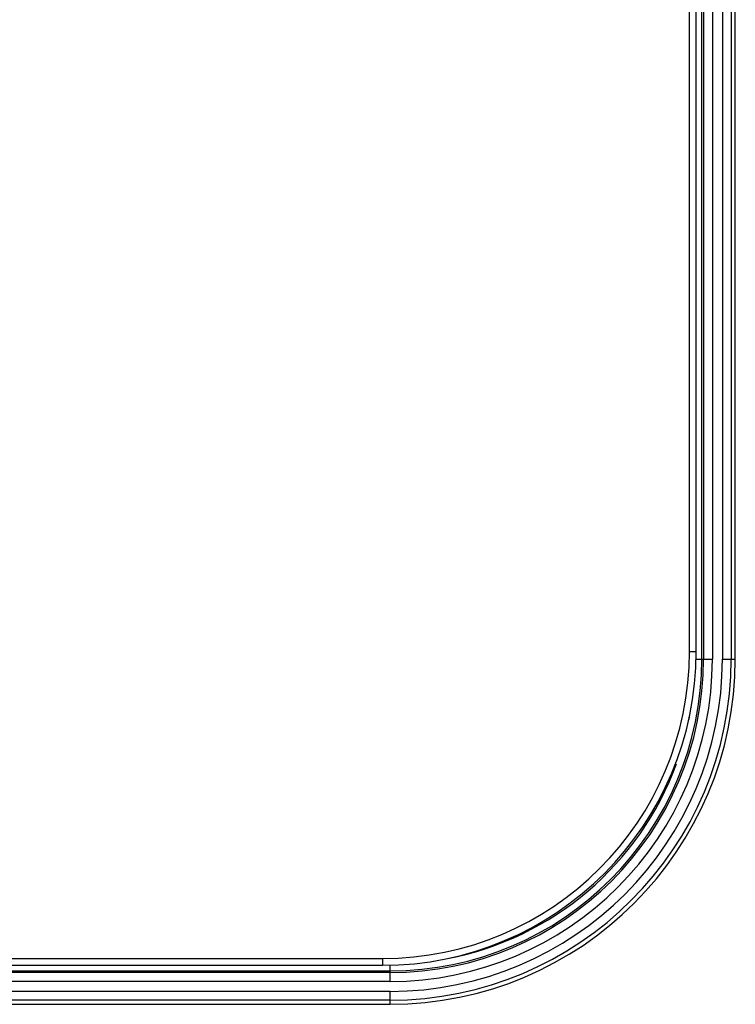
# Model space of a CAD drawing. Units: millimetres. Extents: x 0 to 420, y 0 to 297.
# Drawn here: x 88 to 109, y 178 to 207 of the extents above; entities that cross this region are included whole.
import ezdxf

# ---------------------------------------------------------------- set-up
doc = ezdxf.new("R2010")
doc.units = ezdxf.units.MM
doc.header["$LTSCALE"] = 23.1
doc.layers.add('06___PRT_ALL_SURFS', color=7, linetype='CONTINUOUS')
doc.layers.add('7_ALL_FEATURES', color=7, linetype='CONTINUOUS')

msp = doc.modelspace()

# ---------------------------------------------------------------- linework, layer by layer
at = {"layer": '06___PRT_ALL_SURFS', "color": 9, "linetype": 'CONTINUOUS'}
for p, q in [((107.5991, 188.2258), (107.5991, 260.2258)), ((107.6502, 260.2258), (107.6502, 188.2258)), ((107.9101, 260.2258), (107.9101, 188.2258)), ((108.2024, 260.2258), (108.2024, 188.2258)), ((108.4624, 260.2258), (108.4624, 188.2258)), ((107.4306, 188.2258), (107.9101, 188.2258)), ((108.2024, 188.2258), (108.5812, 188.2258)), ((50.4568, 179.0835), (98.4568, 179.0835)), ((98.4568, 178.7725), (98.4568, 179.2519)), ((98.4568, 179.0324), (50.4568, 179.0324)), ((98.4568, 178.7725), (50.4568, 178.7725)), ((98.4568, 178.4802), (50.4568, 178.4802)), ((98.4568, 178.1014), (98.4568, 178.4802)), ((98.4568, 178.2202), (50.4568, 178.2202))]:
    msp.add_line(p, q, dxfattribs=at)
at = {"layer": '06___PRT_ALL_SURFS', "color": 7, "linetype": 'CONTINUOUS'}
for p, q in [((108.5812, 188.2258), (108.5812, 260.2258)), ((50.4568, 178.1014), (98.4568, 178.1014))]:
    msp.add_line(p, q, dxfattribs=at)
msp.add_arc((98.4568, 188.2258), 10.1244, 270, 360, dxfattribs=at)
at = {"layer": '06___PRT_ALL_SURFS', "color": 9, "linetype": 'CONTINUOUS'}
for radius, start, end in [(10.0055, 270, 360), (9.7456, 270, 360), (9.4533, 270, 360), (9.1934, 270, 360), (9.1423, 270, 360), (8.9423, 348.51161, 349.11503), (8.9423, 280.88487, 339.93488)]:
    msp.add_arc((98.4568, 188.2258), radius, start, end, dxfattribs=at)
at = {"layer": '7_ALL_FEATURES', "color": 7, "linetype": 'CONTINUOUS'}
for p, q in [((107.2368, 188.4458), (107.2368, 260.0058)), ((107.4368, 188.4458), (107.4368, 260.0058)), ((50.6768, 179.4458), (98.2368, 179.4458)), ((50.6768, 179.2458), (98.2368, 179.2458))]:
    msp.add_line(p, q, dxfattribs=at)
at = {"layer": '7_ALL_FEATURES', "color": 9, "linetype": 'CONTINUOUS'}
for p, q in [((107.2368, 188.4458), (107.4368, 188.4458)), ((98.2368, 179.4458), (98.2368, 179.2458))]:
    msp.add_line(p, q, dxfattribs=at)
at = {"layer": '7_ALL_FEATURES', "color": 7, "linetype": 'CONTINUOUS'}
for radius in [9.2, 9]:
    msp.add_arc((98.2368, 188.4458), radius, 270, 360, dxfattribs=at)

doc.saveas('drawing.dxf')
